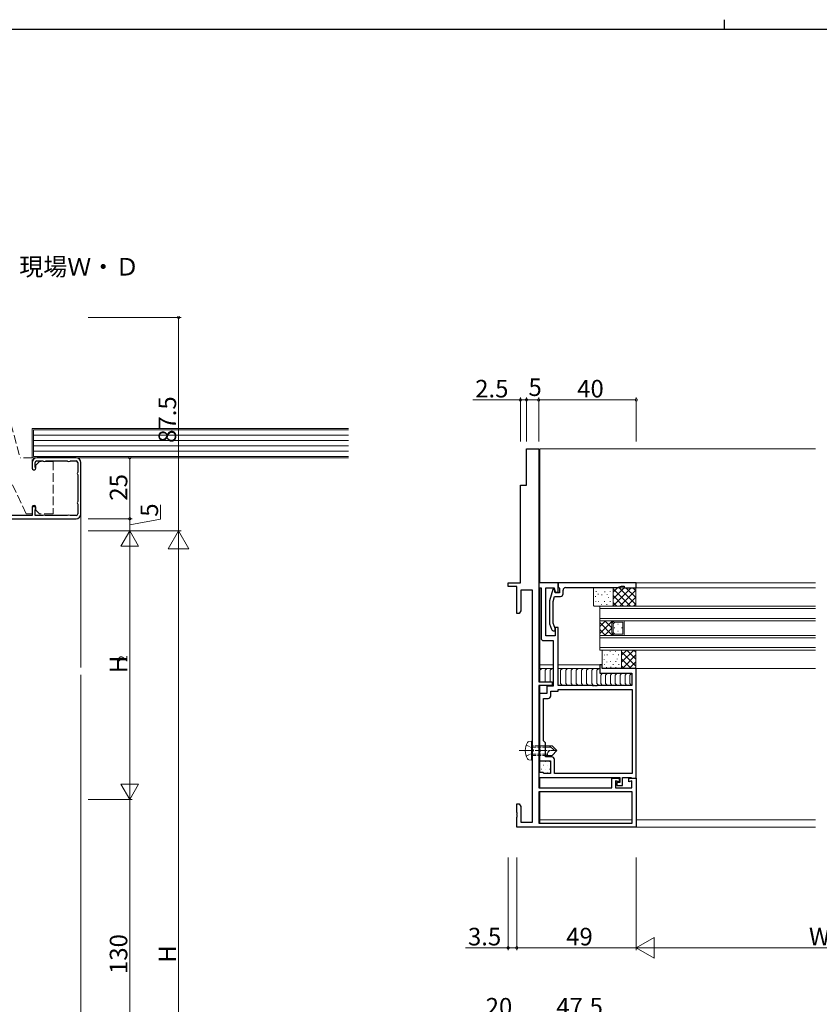
# Model space of a CAD drawing. Extents: x 0 to 1133, y 0 to 806.
# Drawn here: x 265 to 593, y 403 to 806 of the extents above; entities that cross this region are included whole.
import ezdxf

# ---------------------------------------------------------------- set-up
doc = ezdxf.new("R2010")
doc.units = 0
doc.linetypes.add('YCENTER_1', pattern=[13, 10, -1, 1, -1])
doc.linetypes.add('YHIDDEN_1', pattern=[4, 3, -1])
for name, color, linetype, lineweight in [('YKK_11', 7, 'CONTINUOUS', 30), ('YKK_12', 2, 'CONTINUOUS', 13), ('YKK_13', 4, 'CONTINUOUS', 13), ('YKK_D', 6, 'CONTINUOUS', 13), ('YSS_K', 3, 'CONTINUOUS', 13)]:
    doc.layers.add(name, color=color, linetype=linetype, lineweight=lineweight)
doc.layers.add('YKK_ZWAK', color=7, linetype='CONTINUOUS')
doc.styles.get("Standard").update_dxf_attribs({"font": 'ROMANS.SHX', "bigfont": 'EXTFONT.SHX'})

# ---------------------------------------------------------------- blocks, each defined once
blk = doc.blocks.new('A201')
at = {"layer": 'YKK_ZWAK', "color": 8, "linetype": 'Continuous'}
blk.add_line((296.010007, 411.99951), (296.010007, 409.99951), dxfattribs=at)
at = {"layer": 'YKK_ZWAK', "color": 254, "linetype": 'Continuous'}
blk.add_line((571.000014, 409.99951), (21.000001, 409.99951), dxfattribs=at)

msp = doc.modelspace()

# ---------------------------------------------------------------- linework, layer by layer
at = {"layer": 'YKK_11', "color": 0, "linetype": 'ByBlock', "lineweight": -2}
for p, q in [((473, 615.23), (473, 630.23)), ((473, 630.23), (478, 630.23)), ((478, 630.23), (478, 534.73)), ((288.44, 626.53), (272.44, 626.53)), ((270.44, 624.53), (270.44, 622.28)), ((271.64, 623.01), (271.64, 624.53)), ((271.73, 622.8), (271.64, 623.01)), ((272.34, 625.23), (274.75, 625.23)), ((274.75, 625.23), (274.91, 625.18)), ((275.97, 625.18), (276.13, 625.23)), ((276.13, 625.23), (284.75, 625.23)), ((284.75, 625.23), (284.91, 625.18)), ((285.97, 625.18), (286.13, 625.23)), ((286.13, 625.23), (288.44, 625.23)), ((289.14, 624.53), (289.14, 620.72)), ((290.44, 603.53), (290.44, 624.53)), ((289.14, 620.72), (289.09, 620.56)), ((289.09, 619.49), (289.14, 619.34)), ((289.14, 619.34), (289.14, 608.72)), ((470.5, 575.23), (470.5, 615.23)), ((470.5, 615.23), (473, 615.23)), ((270.44, 605.78), (270.44, 602.83)), ((271.64, 605.04), (271.73, 605.25)), ((289.14, 608.72), (289.09, 608.56)), ((289.09, 607.49), (289.14, 607.34)), ((289.14, 607.34), (289.14, 603.53)), ((210.44, 601.53), (288.44, 601.53)), ((270.44, 602.83), (226.64, 602.83)), ((271.64, 602.83), (271.64, 605.04)), ((274.75, 602.83), (271.64, 602.83)), ((274.91, 602.87), (274.75, 602.83)), ((276.13, 602.83), (275.97, 602.87)), ((284.75, 602.83), (276.13, 602.83)), ((284.91, 602.87), (284.75, 602.83)), ((286.13, 602.83), (285.97, 602.87)), ((288.44, 602.83), (286.13, 602.83)), ((465.5, 573.73), (465.5, 575.23)), ((465.5, 575.23), (470.5, 575.23)), ((469, 573.73), (465.5, 573.73)), ((469, 562.73), (469, 573.73)), ((486, 575.23), (478, 575.23)), ((478, 575.23), (478, 573.23)), ((478, 573.23), (479, 573.23)), ((479, 573.23), (479, 552.63)), ((481, 553.63), (481, 573.23)), ((481, 573.23), (484.32, 573.23)), ((484.32, 573.23), (484.8, 571.43)), ((486, 571.43), (486, 575.23)), ((475.5, 572.23), (470.63, 572.23)), ((470.63, 572.23), (470.63, 563.82)), ((475.5, 477.23), (475.5, 572.23)), ((484.8, 571.43), (486, 571.43)), ((470, 562.73), (469, 562.73)), ((470.63, 563.82), (470, 562.73)), ((486, 556.93), (484.8, 556.93)), ((484.8, 556.93), (484.8, 553.63)), ((486, 533.23), (486, 556.93)), ((484.8, 553.63), (481, 553.63)), ((480, 551.63), (484, 551.63)), ((484, 551.63), (484, 532.93)), ((504, 541.73), (503, 541.73)), ((503, 541.73), (503, 538.23)), ((504, 540.23), (504, 541.73)), ((503, 538.23), (516.2, 538.23)), ((518, 540.23), (504, 540.23)), ((516.2, 538.23), (516.2, 533.23)), ((518, 495.23), (518, 540.23)), ((478, 534.73), (483.5, 534.73)), ((483.5, 533.23), (478, 533.23)), ((478, 533.23), (478, 491.23)), ((484, 532.93), (481.3, 532.93)), ((481.3, 532.93), (481.3, 529.93)), ((483.5, 534.73), (483.5, 533.23)), ((500.04, 533.23), (486, 533.23)), ((500.22, 533.11), (500.04, 533.23)), ((500.77, 533.11), (500.22, 533.11)), ((500.96, 533.23), (500.77, 533.11)), ((501.04, 533.23), (500.96, 533.23)), ((501.22, 533.11), (501.04, 533.23)), ((501.77, 533.11), (501.22, 533.11)), ((501.96, 533.23), (501.77, 533.11)), ((516.2, 533.23), (501.96, 533.23)), ((481.3, 529.93), (478.3, 529.93)), ((478.3, 529.93), (478.3, 507.2)), ((482.93, 528.93), (482.93, 530.93)), ((482.93, 530.93), (486, 530.93)), ((486, 530.93), (486, 531.6)), ((486, 531.6), (516.37, 531.6)), ((516.37, 531.6), (516.37, 497.16)), ((516.37, 531.6), (516.37, 497.16)), ((479.93, 510.53), (479.93, 527.93)), ((479.93, 527.93), (481.93, 527.93)), ((480.8, 509.66), (479.93, 510.53)), ((480.8, 503.96), (480.8, 509.66)), ((478.3, 507.2), (478.44, 507.01)), ((478.44, 506.05), (478.3, 505.86)), ((478.3, 505.86), (478.3, 502.33)), ((478.44, 507.01), (478.44, 506.05)), ((478.3, 502.33), (482.8, 502.33)), ((483.43, 503.96), (480.8, 503.96)), ((482.8, 502.33), (482.8, 497.16)), ((484.43, 497.16), (484.43, 502.96)), ((479.8, 497.53), (478, 497.53)), ((478, 497.53), (478, 495.53)), ((480, 497.35), (479.8, 497.53)), ((480.2, 497.16), (480, 497.35)), ((482.8, 497.16), (480.2, 497.16)), ((516.37, 497.16), (484.43, 497.16)), ((478, 495.53), (511.2, 495.53)), ((508, 491.23), (508, 495.23)), ((508, 495.23), (511, 495.23)), ((511, 493.73), (509.5, 494.22)), ((509.5, 494.22), (509.5, 491.23)), ((511.2, 493.43), (510, 493.43)), ((510, 493.43), (510, 492.23)), ((510, 492.23), (512.4, 492.23)), ((511, 495.23), (511, 493.73)), ((511.2, 495.53), (511.2, 493.43)), ((512.4, 492.23), (512.4, 495.53)), ((512.4, 495.53), (515.81, 495.53)), ((515, 493.73), (515, 495.23)), ((515, 495.23), (518, 495.23)), ((516.2, 494.12), (515, 493.73)), ((515.81, 495.53), (516.01, 495.38)), ((516.01, 495.38), (516.2, 495.23)), ((516.2, 495.23), (518, 495.23)), ((516.2, 491.23), (516.2, 494.12)), ((518, 495.23), (518, 475.23)), ((478, 491.23), (508, 491.23)), ((516.37, 489.6), (478, 489.6)), ((478, 489.6), (478, 476.86)), ((516.37, 489.6), (478, 489.6)), ((509.5, 491.23), (516.2, 491.23)), ((516.37, 476.86), (516.37, 489.6)), ((469, 481.19), (469, 484.73)), ((469, 484.73), (470, 484.73)), ((470, 484.73), (470.63, 483.64)), ((469.12, 481.01), (469, 481.19)), ((469, 480.27), (469.12, 480.46)), ((469, 480.19), (469, 480.27)), ((469.12, 480.01), (469, 480.19)), ((469.12, 480.46), (469.12, 481.01)), ((470.63, 483.64), (470.63, 477.23)), ((469, 479.27), (469.12, 479.46)), ((469, 475.23), (469, 479.27)), ((469.12, 479.46), (469.12, 480.01)), ((470.63, 477.23), (475.5, 477.23)), ((478, 476.86), (516.37, 476.86)), ((518, 475.23), (469, 475.23))]:
    msp.add_line(p, q, dxfattribs=at)
at = {"layer": 'YKK_11', "color": 0, "linetype": 'ByBlock', "lineweight": -2, "ltscale": 0.5}
for p, q in [((518, 575.23), (486, 575.23)), ((486, 575.23), (486, 573.6)), ((486, 573.6), (486.3, 573.3)), ((486.3, 573.3), (486.5, 573.1)), ((486.5, 573.1), (486.5, 571.23)), ((489, 573.3), (503.04, 573.3)), ((503.04, 573.3), (503.22, 573.42)), ((503.22, 573.42), (503.77, 573.42)), ((503.77, 573.42), (503.96, 573.3)), ((503.96, 573.3), (504.04, 573.3)), ((504.04, 573.3), (504.22, 573.42)), ((504.22, 573.42), (504.77, 573.42)), ((504.77, 573.42), (504.96, 573.3)), ((504.96, 573.3), (510.27, 573.3)), ((510.27, 573.3), (512, 573.93)), ((512, 573.93), (513, 573.93)), ((513, 573.93), (513, 573.23)), ((513, 573.23), (518, 573.23)), ((518, 573.23), (518, 575.23)), ((483.75, 572.53), (482.5, 567.87)), ((484.45, 572.53), (483.75, 572.53)), ((484, 567.68), (484.55, 569.73)), ((484.8, 571.23), (484.45, 572.53)), ((484.55, 569.73), (487, 569.73)), ((486.5, 571.23), (484.8, 571.23)), ((488, 570.73), (488, 572.3)), ((482.5, 567.87), (482.5, 558.43)), ((484, 558.69), (484, 567.68)), ((482.5, 558.43), (483.28, 556.29)), ((484.8, 556.5), (484, 558.69)), ((484.22, 555.63), (484.8, 555.63)), ((484.8, 555.63), (484.8, 556.5))]:
    msp.add_line(p, q, dxfattribs=at)
at = {"layer": 'YKK_11', "color": 0, "linetype": 'ByBlock', "lineweight": -2}
for centre, radius, start, end in [((272.44, 624.53), 2, 90, 180), ((288.44, 624.53), 2, 0, 90), ((271.19, 622.28), 0.75, 180, 44.4153), ((272.34, 624.53), 0.7, 90, 180), ((275.44, 626.03), 1, 237.7958, 302.2042), ((285.44, 626.03), 1, 237.7958, 302.2042), ((288.44, 624.53), 0.7, 0, 90), ((289.94, 620.03), 1, 147.7958, 212.2042), ((271.19, 605.78), 0.75, 315.5847, 180), ((289.94, 608.03), 1, 147.7958, 212.2042), ((275.44, 602.03), 1, 57.7958, 122.2042), ((285.44, 602.03), 1, 57.7958, 122.2042), ((288.44, 603.53), 2, 270, 360), ((288.44, 603.53), 0.7, 270, 360), ((480, 552.63), 1, 180, 270), ((481.93, 528.93), 1, 270, 360), ((483.43, 502.96), 1, 0, 90)]:
    msp.add_arc(centre, radius, start, end, dxfattribs=at)
at = {"layer": 'YKK_11', "color": 0, "linetype": 'ByBlock', "lineweight": -2, "ltscale": 0.5}
for centre, start, end in [((489, 572.3), 90, 180), ((487, 570.73), 270, 360), ((484.22, 556.63), 200, 270)]:
    msp.add_arc(centre, 1, start, end, dxfattribs=at)
at = {"layer": 'YKK_12'}
for p, q in [((478.5, 630.23), (478.5, 575.23)), ((478.5, 630.23), (591.5, 630.23)), ((478.5, 573.23), (478.5, 540.23)), ((517.7, 575.23), (591.5, 575.23)), ((517.7, 573.23), (591.5, 573.23)), ((478.5, 541.73), (484, 541.73)), ((486, 541.73), (503.3, 541.73)), ((478.5, 540.23), (484, 540.23)), ((486, 540.23), (503, 540.23)), ((517.7, 540.23), (591.5, 540.23)), ((478.5, 533.23), (478.5, 529.91)), ((478.5, 506.99), (478.5, 506.07)), ((478.5, 502.35), (478.5, 497.53)), ((478.5, 495.53), (478.5, 491.23)), ((478.5, 489.6), (478.5, 476.86)), ((478.5, 478.23), (516.37, 478.23)), ((518, 478.23), (591.5, 478.23)), ((478.5, 475.23), (591.5, 475.23))]:
    msp.add_line(p, q, dxfattribs=at)
at = {"layer": 'YKK_12', "linetype": 'Continuous'}
for p, q in [((503, 559.73), (503, 565.73)), ((503, 565.73), (591.5, 565.73)), ((503, 564.73), (591.5, 564.73)), ((503, 560.73), (591.5, 560.73)), ((503, 559.73), (509, 559.73)), ((503, 553.73), (503, 559.73)), ((503, 557.36), (505.37, 559.73)), ((503, 554.53), (508.2, 559.73)), ((503, 559.73), (591.5, 559.73)), ((508.25, 553.73), (503, 558.98)), ((505.03, 553.73), (508, 556.7)), ((508, 556.81), (505.08, 559.73)), ((508.45, 559.18), (507.91, 559.73)), ((509, 559.73), (508, 558.73)), ((508, 558.73), (508, 554.73)), ((509.21, 559.23), (508.5, 558.52)), ((508.5, 558.52), (508.5, 554.94)), ((508.96, 556.9), (509.16, 556.9)), ((512.5, 559.23), (509.21, 559.23)), ((510.37, 558.31), (510.57, 558.31)), ((511.99, 556.9), (512.19, 556.9)), ((512.5, 554.23), (512.5, 559.23)), ((513, 553.73), (513, 559.73)), ((505.42, 553.73), (503, 556.15)), ((503, 547.73), (503, 553.73)), ((509, 553.73), (503, 553.73)), ((503, 553.73), (591.5, 553.73)), ((503, 552.73), (591.5, 552.73)), ((507.86, 553.73), (508.43, 554.3)), ((508, 554.73), (509, 553.73)), ((509.21, 554.23), (508.5, 554.94)), ((512.5, 554.23), (509.21, 554.23)), ((510.37, 555.48), (510.57, 555.48)), ((503, 548.73), (591.5, 548.73)), ((503, 547.73), (591.5, 547.73))]:
    msp.add_line(p, q, dxfattribs=at)
at = {"layer": 'YKK_13', "linetype": 'YHIDDEN_1', "ltscale": 1.2}
for p, q in [((261.76, 640.45), (265.49, 626.53)), ((267.99, 603.53), (255.44, 630.44)), ((270.49, 626.53), (265.49, 626.53)), ((270.49, 622.23), (270.49, 626.53)), ((273.39, 625.03), (271.89, 623.53)), ((271.89, 623.53), (271.89, 622.23)), ((278.99, 625.03), (273.39, 625.03)), ((278.99, 625.03), (278.99, 603.53)), ((270.49, 606.33), (270.49, 603.53)), ((271.89, 605.03), (271.89, 606.33)), ((270.49, 603.53), (267.99, 603.53)), ((273.39, 603.53), (271.89, 605.03)), ((278.99, 603.53), (273.39, 603.53))]:
    msp.add_line(p, q, dxfattribs=at)
at = {"layer": 'YKK_13'}
for p, q in [((500.5, 566.03), (500.5, 573)), ((508.2, 573.3), (500.8, 573.3)), ((508.4, 565.73), (515.9, 573.23)), ((508.48, 571.47), (510.24, 573.23)), ((518, 573.23), (508.5, 573.23)), ((508.5, 573.23), (508.5, 566.03)), ((508.5, 568.66), (513.07, 573.23)), ((508.5, 572.86), (515.63, 565.73)), ((510.96, 573.23), (517.8, 566.39)), ((513.78, 573.23), (517.8, 569.22)), ((516.61, 573.23), (517.8, 572.04)), ((518, 573.23), (517.8, 573.03)), ((517.8, 573.03), (517.8, 565.93)), ((501.32, 569.57), (501.32, 569.77)), ((501.52, 571.63), (501.52, 571.83)), ((502.42, 570.51), (502.42, 570.71)), ((503.87, 570.27), (503.87, 570.47)), ((505.07, 571.52), (505.07, 571.72)), ((506.06, 570.32), (506.06, 570.52)), ((506.61, 569.26), (506.61, 569.46)), ((507.36, 571.57), (507.36, 571.77)), ((508.5, 566.43), (508.5, 572.43)), ((508.5, 570.03), (512.8, 565.73)), ((511.23, 565.73), (517.8, 572.3)), ((514.06, 565.73), (517.8, 569.47)), ((508.2, 565.73), (500.8, 565.73)), ((501.43, 567.63), (501.43, 567.83)), ((502.55, 567.58), (502.55, 567.78)), ((503.77, 566.26), (503.77, 566.46)), ((504.98, 567.51), (504.98, 567.71)), ((505.96, 566.31), (505.96, 566.51)), ((507.26, 567.56), (507.26, 567.76)), ((508.5, 567.2), (509.97, 565.73)), ((508.5, 565.73), (518, 565.73)), ((516.88, 565.73), (517.8, 566.65)), ((518, 565.73), (517.8, 565.93)), ((504, 547.43), (504, 540.53)), ((511.7, 547.73), (504.3, 547.73)), ((504.93, 545.84), (504.93, 545.64)), ((506.05, 545.88), (506.05, 545.68)), ((507.27, 547.2), (507.27, 547)), ((508.48, 545.95), (508.48, 545.75)), ((509.46, 547.15), (509.46, 546.95)), ((510.76, 545.9), (510.76, 545.7)), ((511.7, 547.73), (518, 547.73)), ((512, 542.76), (516.97, 547.73)), ((512, 545.59), (514.14, 547.73)), ((512, 547.43), (512, 540.53)), ((512, 546.96), (517.8, 541.16)), ((512.3, 540.23), (517.8, 545.73)), ((514.06, 547.73), (517.8, 543.99)), ((516.88, 547.73), (517.8, 546.81)), ((518, 547.73), (517.8, 547.53)), ((517.8, 547.53), (517.8, 540.43)), ((504.82, 543.89), (504.82, 543.69)), ((505.02, 541.83), (505.02, 541.63)), ((505.84, 540.79), (505.84, 540.59)), ((505.92, 542.95), (505.92, 542.75)), ((507.37, 543.19), (507.37, 542.99)), ((507.54, 540.84), (507.54, 540.64)), ((508.57, 541.94), (508.57, 541.74)), ((509.56, 543.15), (509.56, 542.95)), ((509.66, 540.74), (509.66, 540.54)), ((510.11, 544.2), (510.11, 544)), ((510.86, 541.89), (510.86, 541.69)), ((512, 544.13), (515.9, 540.23)), ((512, 541.3), (513.07, 540.23)), ((515.13, 540.23), (517.8, 542.9)), ((517.46, 540.23), (517.8, 540.57)), ((478, 540.23), (484, 540.23)), ((479.26, 540.23), (478.51, 539.48)), ((478.51, 539.48), (478.51, 534.73)), ((481.38, 540.23), (480.63, 539.48)), ((480.63, 539.48), (480.63, 534.73)), ((483.51, 540.23), (482.76, 539.48)), ((482.76, 539.48), (482.76, 534.73)), ((486, 540.23), (503, 540.23)), ((487.75, 540.23), (487, 539.48)), ((487, 539.48), (487, 533.98)), ((489.88, 540.23), (489.13, 539.48)), ((489.13, 539.48), (489.13, 533.98)), ((492, 540.23), (491.25, 539.48)), ((491.25, 539.48), (491.25, 533.98)), ((494.13, 540.23), (493.38, 539.48)), ((493.38, 539.48), (493.38, 533.98)), ((496.25, 540.23), (495.5, 539.48)), ((495.5, 539.48), (495.5, 533.98)), ((498.37, 540.23), (497.62, 539.48)), ((497.62, 539.48), (497.62, 533.98)), ((500.5, 540.23), (499.75, 539.48)), ((499.75, 539.48), (499.75, 533.98)), ((502.62, 540.23), (501.87, 539.48)), ((501.87, 539.48), (501.87, 533.98)), ((504.17, 538.23), (503.42, 537.48)), ((503.42, 537.48), (503.42, 533.98)), ((511.7, 540.23), (504.3, 540.23)), ((505.42, 540.43), (505.42, 540.23)), ((506.17, 538.23), (505.42, 537.48)), ((505.42, 537.48), (505.42, 533.98)), ((508.16, 538.23), (507.41, 537.48)), ((507.41, 537.48), (507.41, 533.98)), ((510.15, 538.23), (509.4, 537.48)), ((509.4, 537.48), (509.4, 533.98)), ((512.14, 538.23), (511.39, 537.48)), ((511.39, 537.48), (511.39, 533.98)), ((511.7, 540.23), (518, 540.23)), ((514.13, 538.23), (513.38, 537.48)), ((513.38, 537.48), (513.38, 533.98)), ((516.07, 538.18), (515.37, 537.48)), ((515.37, 537.48), (515.37, 533.98)), ((518, 540.23), (517.8, 540.43)), ((487, 533.98), (487.75, 533.23)), ((489.13, 533.98), (489.88, 533.23)), ((491.25, 533.98), (492, 533.23)), ((493.38, 533.98), (494.13, 533.23)), ((495.5, 533.98), (496.25, 533.23)), ((497.62, 533.98), (498.37, 533.23)), ((499.75, 533.98), (500.5, 533.23)), ((501.87, 533.98), (502.62, 533.23)), ((503.42, 533.98), (504.17, 533.23)), ((505.42, 533.98), (506.17, 533.23)), ((507.41, 533.98), (508.16, 533.23)), ((509.4, 533.98), (510.15, 533.23)), ((511.39, 533.98), (512.14, 533.23)), ((513.38, 533.98), (514.13, 533.23)), ((515.37, 533.98), (516.07, 533.28)), ((475, 510.44), (474.02, 510.27)), ((475, 510.44), (475.5, 510.35)), ((475, 510.44), (475, 502.62)), ((475.5, 510.35), (475.5, 502.71)), ((483.5, 508.53), (479.93, 508.53)), ((482.5, 508.53), (484.5, 506.53)), ((483.5, 508.53), (485.5, 506.53)), ((479.93, 507.93), (483.1, 507.93)), ((479.93, 505.13), (481.6, 505.13)), ((479.93, 504.53), (483.5, 504.53)), ((481.6, 505.2), (481.6, 504.53)), ((485.5, 506.53), (482.93, 506.53)), ((483.5, 504.53), (485.5, 506.53)), ((475, 502.62), (474.02, 502.79)), ((475, 502.62), (475.5, 502.71)), ((478.97, 502.13), (479.07, 502.13)), ((479.87, 500.54), (479.97, 500.54)), ((480.66, 502.13), (480.76, 502.13)), ((481.56, 500.54), (481.66, 500.54)), ((482.35, 502.13), (482.45, 502.13)), ((479.07, 498.96), (479.17, 498.96)), ((480, 497.37), (480.07, 497.37)), ((480.76, 498.96), (480.86, 498.96)), ((481.66, 497.37), (481.76, 497.37)), ((482.45, 498.96), (482.55, 498.96))]:
    msp.add_line(p, q, dxfattribs=at)
at = {"layer": 'YKK_13', "linetype": 'YHIDDEN_1', "ltscale": 0.5}
for p, q in [((472.92, 508.83), (475.24, 507.68)), ((479.93, 508.53), (475.5, 508.53)), ((472.92, 504.23), (475.24, 505.39)), ((475.24, 507.68), (475.85, 506.53)), ((475.24, 505.39), (475.85, 506.53)), ((475.5, 507.93), (479.93, 507.93)), ((475.5, 505.13), (479.93, 505.13)), ((475.5, 504.53), (479.93, 504.53))]:
    msp.add_line(p, q, dxfattribs=at)
at = {"layer": 'YKK_13', "linetype": 'YCENTER_1', "ltscale": 0.5}
msp.add_line((470.02, 506.53), (485.5, 506.53), dxfattribs=at)
at = {"layer": 'YKK_13', "linetype": 'YHIDDEN_1', "ltscale": 1.2}
for centre, start, end in [((271.19, 622.23), 180, 0), ((271.19, 606.33), 0, 180)]:
    msp.add_arc(centre, 0.7, start, end, dxfattribs=at)
at = {"layer": 'YKK_13'}
for centre, radius, start, end in [((500.8, 573), 0.3, 90, 180), ((508.2, 573), 0.3, 0, 90), ((500.8, 566.03), 0.3, 180, 270), ((508.2, 566.03), 0.3, 270, 0), ((504.3, 547.43), 0.3, 90, 180), ((511.7, 547.43), 0.3, 0, 90), ((504.3, 540.53), 0.3, 180, 270), ((511.7, 540.53), 0.3, 270, 360), ((479, 506.53), 6.5, 149.3641, 210.6359), ((474.18, 509.38), 0.9, 100, 149.3641), ((482.93, 505.2), 1.33, 90, 180), ((474.18, 503.68), 0.9, 210.6359, 260)]:
    msp.add_arc(centre, radius, start, end, dxfattribs=at)
at = {"layer": 'YKK_D', "ltscale": 1.2}
for p, q in [((293.44, 684.03), (331.44, 684.03)), ((330.44, 684.03), (330.44, 596.53)), ((293.44, 626.53), (311.44, 626.53)), ((310.44, 601.53), (310.44, 626.53)), ((323.04, 601.36), (323.04, 607.2)), ((293.44, 601.53), (311.44, 601.53)), ((293.44, 601.53), (311.44, 601.53)), ((310.44, 596.53), (310.44, 601.53)), ((310.44, 599.03), (323.04, 601.36)), ((293.44, 596.53), (311.44, 596.53)), ((293.44, 596.53), (331.44, 596.53))]:
    msp.add_line(p, q, dxfattribs=at)
at = {"layer": 'YKK_D'}
for p, q in [((470.5, 650.23), (450.98, 650.23)), ((470.5, 633.23), (470.5, 651.23)), ((473, 650.23), (470.5, 650.23)), ((473, 633.23), (473, 651.23)), ((473, 633.23), (473, 651.23)), ((473, 650.23), (478, 650.23)), ((478, 633.23), (478, 651.23)), ((478, 633.23), (478, 651.23)), ((518, 650.23), (478, 650.23)), ((518, 633.23), (518, 651.23)), ((293.44, 596.53), (311.44, 596.53)), ((293.44, 596.53), (331.44, 596.53)), ((310.44, 596.53), (306.84, 590.29)), ((310.44, 596.53), (314.04, 590.29)), ((310.44, 596.53), (310.44, 584.06)), ((330.44, 596.53), (326.24, 589.25)), ((330.44, 596.53), (334.64, 589.25)), ((330.44, 596.53), (330.44, 581.98)), ((306.84, 590.29), (314.04, 590.29)), ((310.44, 589.33), (310.44, 493.73)), ((326.24, 589.25), (334.64, 589.25)), ((330.44, 588.13), (330.44, 254.93)), ((310.44, 486.53), (310.44, 499)), ((310.44, 486.53), (306.84, 492.76)), ((314.04, 492.76), (306.84, 492.76)), ((310.44, 486.53), (314.04, 492.76)), ((293.44, 486.53), (311.44, 486.53)), ((293.44, 486.53), (311.44, 486.53)), ((310.44, 486.53), (310.44, 356.53)), ((465.5, 462.73), (465.5, 424.73)), ((469, 462.73), (469, 424.73)), ((469, 462.73), (469, 424.73)), ((518, 462.73), (518, 424.73)), ((518, 462.73), (518, 424.73)), ((518, 425.73), (525.27, 429.93)), ((525.27, 421.53), (525.27, 429.93)), ((465.5, 425.73), (448.02, 425.73)), ((469, 425.73), (465.5, 425.73)), ((469, 425.73), (518, 425.73)), ((518, 425.73), (525.27, 421.53)), ((518, 425.73), (532.55, 425.73)), ((526.4, 425.73), (659.6, 425.73))]:
    msp.add_line(p, q, dxfattribs=at)
at = {"layer": 'YKK_D', "linetype": 'ByBlock', "const_width": 1.02}
for points in [[(330.44, 683.9, 1), (330.44, 684.16, 1)], [(470.63, 650.23, 1), (470.37, 650.23, 1)], [(472.87, 650.23, 1), (473.13, 650.23, 1)], [(473.13, 650.23, 1), (472.87, 650.23, 1)], [(477.87, 650.23, 1), (478.13, 650.23, 1)], [(478.13, 650.23, 1), (477.87, 650.23, 1)], [(517.87, 650.23, 1), (518.13, 650.23, 1)], [(310.44, 626.4, 1), (310.44, 626.66, 1)], [(310.44, 601.66, 1), (310.44, 601.4, 1)], [(465.63, 425.73, 1), (465.37, 425.73, 1)], [(469.13, 425.73, 1), (468.87, 425.73, 1)], [(468.87, 425.73, 1), (469.13, 425.73, 1)]]:
    msp.add_lwpolyline(points, format="xyb", close=True, dxfattribs=at)
at = {"layer": 'YSS_K', "linetype": 'Continuous', "ltscale": 1.2}
for p, q in [((270.44, 638.53), (400.06, 638.53)), ((270.44, 638.53), (270.44, 626.53)), ((270.94, 638.03), (270.94, 627.03)), ((400.06, 638.03), (270.94, 638.03)), ((270.94, 635.83), (400.06, 635.83)), ((270.94, 633.63), (400.06, 633.63)), ((270.94, 631.43), (400.06, 631.43)), ((270.44, 626.53), (400.06, 626.53)), ((270.94, 629.23), (400.06, 629.23)), ((270.94, 627.03), (400.06, 627.03)), ((290.44, 537.53), (290.44, 300.53))]:
    msp.add_line(p, q, dxfattribs=at)
at = {"layer": 'YSS_K', "linetype": 'Continuous', "lineweight": 13, "ltscale": 1.5}
msp.add_line((290.44, 603.53), (290.44, 540.53), dxfattribs=at)

# ---------------------------------------------------------------- block references
at = {"layer": 'YKK_ZWAK', "xscale": 2, "yscale": 2, "zscale": 2}
msp.add_blockref('A201', (-38, -18), dxfattribs=at)

# ---------------------------------------------------------------- texts
at = {"layer": 'YKK_D'}
for s, p in [('現場Ｗ・Ｄ', (265.18, 701.17)), ('2.5', (451.98, 651.23)), ('5', (473.82, 651.83)), ('40', (493.78, 651.23)), ('3.5', (449.02, 426.73)), ('49', (489.28, 426.73)), ('W1', (588.77, 426.73)), ('20', (456.28, 398)), ('47.5', (485.23, 398))]:
    msp.add_text(s, height=7.2, dxfattribs=at).set_placement(p)
for s, height, p in [('87.5', 7.2, (329.44, 632.61)), ('25', 7.2, (309.44, 608.94)), ('5', 7.2, (322.04, 602.36)), ('2', 3.6, (309.44, 542.87)), ('H', 7.2, (309.44, 538.26)), ('130', 7.2, (309.44, 415)), ('H', 7.2, (329.44, 419.61))]:
    msp.add_text(s, height=height, rotation=90, dxfattribs=at).set_placement(p)

doc.saveas('drawing.dxf')
